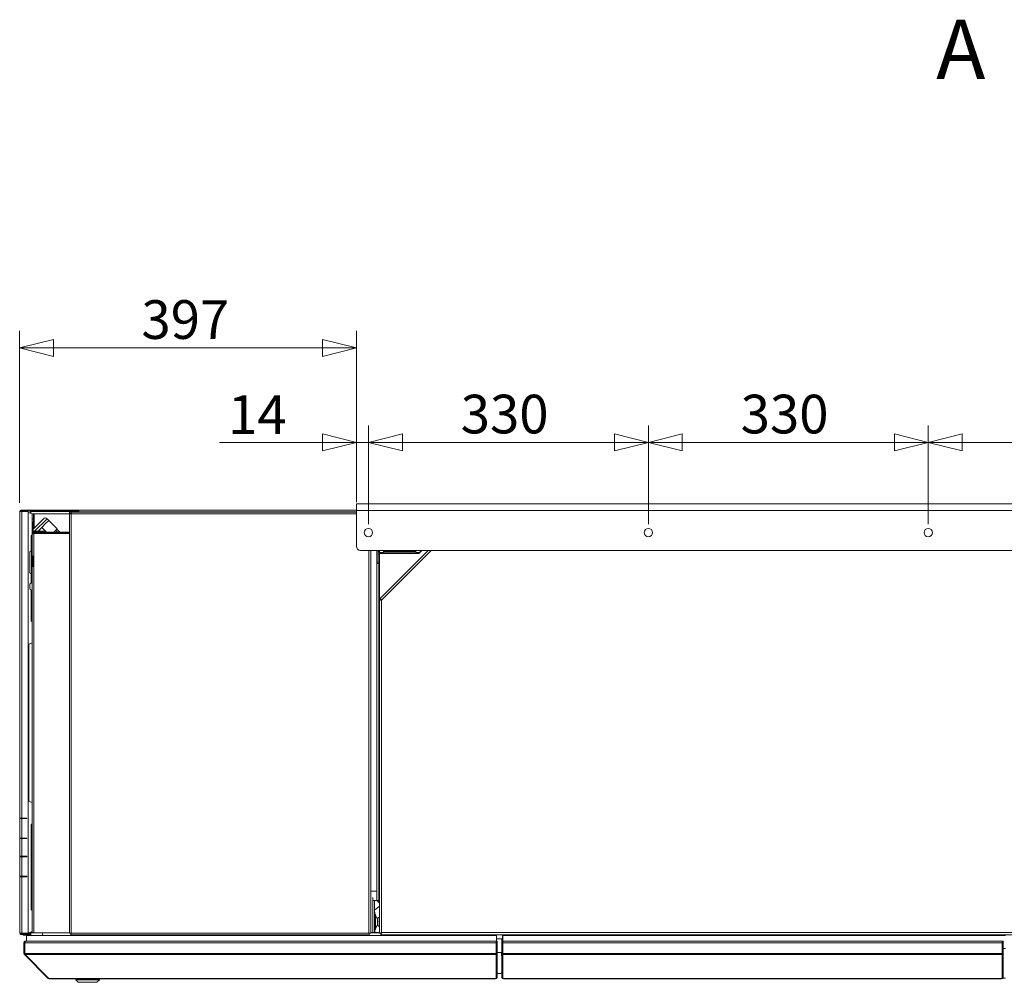
# Model space of a CAD drawing. Units: millimetres. Extents: x 230 to 8053, y 223 to 5805.
# Drawn here: x 2987 to 4148, y 4511 to 5645 of the extents above; entities that cross this region are included whole.
import ezdxf

# ---------------------------------------------------------------- set-up
doc = ezdxf.new("R2010")
doc.units = ezdxf.units.MM
doc.header["$LTSCALE"] = 20
doc.layers.add('AM - Dimension', color=9, linetype='Continuous', lineweight=5, true_color=0x808080)
doc.layers.add('AM - Drawing', color=7, linetype='Continuous', lineweight=5)
doc.layers.add('AM - Tekst', color=7, linetype='Continuous', lineweight=15)
doc.styles.add('Libre Frankling 9pkt', font='LibreFranklin-Regular.ttf')
doc.styles.add('Libre Frankling 9pkt Light', font='LibreFranklin-Light.ttf')
doc.dimstyles.new('AM salgstegninger', dxfattribs={"dimscale": 20, "dimtxt": 2.28, "dimasz": 2, "dimexe": 1, "dimexo": 0.5, "dimgap": 0.5, "dimtad": 1, "dimdec": 0, "dimrnd": 1e-08, "dimtxsty": 'Libre Frankling 9pkt Light', "dimblk": 'Filled-2', "dimcen": 0.09, "dimdle": 6, "dimclrd": 8, "dimclre": 8, "dimclrt": 7, "dimadec": 0, "dimazin": 2, "dimtfac": 1, "dimtdec": 0, "dimtmove": 0, "dimatfit": 3, "dimldrblk": 'Filled-2', "dimfxl": 1, "dimtolj": 1, "dimlwd": 0, "dimlwe": 0, "dimarcsym": 0})

# ---------------------------------------------------------------- blocks, each defined once
blk = doc.blocks.new('Filled-2')
at = {"color": 0}
for p, q in [((0, 0), (-1, 0.25)), ((-1, 0.25), (-1, -0.25)), ((-1, 0), (0, 0)), ((-1, -0.25), (0, 0))]:
    blk.add_line(p, q, dxfattribs=at)
at = {"color": 0, "flags": 128}
blk.add_lwpolyline([(-1, -0.25), (0, 0), (-1, 0.25), (-1, -0.25)], dxfattribs=at)
at = {"color": 0}
blk.add_solid([(-1, -0.25), (0, 0), (-1, 0.25), (-1, -0.25)], dxfattribs=at)
blk = doc.blocks.new('*D13')
at = {"layer": 'AM - Dimension', "color": 8, "lineweight": 0, "transparency": 16777216}
for p, q in [((3384, 5076.8), (3384, 5167.2)), ((3398.2, 5050.8), (3398.2, 5167.2)), ((3344, 5147.2), (3222.8, 5147.2)), ((3398.2, 5147.2), (3384, 5147.2)), ((3438.2, 5147.2), (3478.2, 5147.2))]:
    blk.add_line(p, q, dxfattribs=at)
at = {"layer": 'Defpoints', "color": 0, "transparency": 16777216}
for p in [(3398.2, 5147.2), (3384, 5066.8), (3398.2, 5040.8)]:
    blk.add_point(p, dxfattribs=at)
at = {"layer": 'AM - Dimension', "color": 8, "lineweight": 0, "transparency": 16777216, "xscale": 40, "yscale": 40, "zscale": 40}
blk.add_blockref('Filled-2', (3384, 5147.2), dxfattribs=at)
at = {"layer": 'AM - Dimension', "color": 8, "lineweight": 0, "transparency": 16777216, "xscale": 40, "yscale": 40, "zscale": 40, "rotation": 180}
blk.add_blockref('Filled-2', (3398.2, 5147.2), dxfattribs=at)
at = {"layer": 'AM - Dimension', "color": 7, "lineweight": 5, "transparency": 16777216, "insert": (3232.8, 5180), "char_height": 45.6, "attachment_point": 4, "style": 'Libre Frankling 9pkt Light'}
blk.add_mtext('\\A1;14', dxfattribs=at)
blk = doc.blocks.new('*D14')
at = {"layer": 'AM - Dimension', "color": 8, "lineweight": 0, "transparency": 16777216}
for p, q in [((3398.2, 5050.8), (3398.2, 5167.2)), ((3728.2, 5050.8), (3728.2, 5167.2)), ((3438.2, 5147.2), (3688.2, 5147.2))]:
    blk.add_line(p, q, dxfattribs=at)
at = {"layer": 'Defpoints', "color": 0, "transparency": 16777216}
for p in [(3728.2, 5147.2), (3398.2, 5040.8), (3728.2, 5040.8)]:
    blk.add_point(p, dxfattribs=at)
at = {"layer": 'AM - Dimension', "color": 8, "lineweight": 0, "transparency": 16777216, "xscale": 40, "yscale": 40, "zscale": 40, "rotation": 180}
blk.add_blockref('Filled-2', (3398.2, 5147.2), dxfattribs=at)
at = {"layer": 'AM - Dimension', "color": 8, "lineweight": 0, "transparency": 16777216, "xscale": 40, "yscale": 40, "zscale": 40}
blk.add_blockref('Filled-2', (3728.2, 5147.2), dxfattribs=at)
at = {"layer": 'AM - Dimension', "color": 7, "lineweight": 5, "transparency": 16777216, "insert": (3507, 5180.6), "char_height": 45.6, "attachment_point": 4, "style": 'Libre Frankling 9pkt Light'}
blk.add_mtext('\\A1;330', dxfattribs=at)
blk = doc.blocks.new('*D15')
at = {"layer": 'AM - Dimension', "color": 8, "lineweight": 0, "transparency": 16777216}
for p, q in [((3728.2, 5050.8), (3728.2, 5167.2)), ((4058.2, 5050.8), (4058.2, 5167.2)), ((3768.2, 5147.2), (4018.2, 5147.2))]:
    blk.add_line(p, q, dxfattribs=at)
at = {"layer": 'Defpoints', "color": 0, "transparency": 16777216}
for p in [(4058.2, 5147.2), (3728.2, 5040.8), (4058.2, 5040.8)]:
    blk.add_point(p, dxfattribs=at)
at = {"layer": 'AM - Dimension', "color": 8, "lineweight": 0, "transparency": 16777216, "xscale": 40, "yscale": 40, "zscale": 40, "rotation": 180}
blk.add_blockref('Filled-2', (3728.2, 5147.2), dxfattribs=at)
at = {"layer": 'AM - Dimension', "color": 8, "lineweight": 0, "transparency": 16777216, "xscale": 40, "yscale": 40, "zscale": 40}
blk.add_blockref('Filled-2', (4058.2, 5147.2), dxfattribs=at)
at = {"layer": 'AM - Dimension', "color": 7, "lineweight": 5, "transparency": 16777216, "insert": (3837, 5180.6), "char_height": 45.6, "attachment_point": 4, "style": 'Libre Frankling 9pkt Light'}
blk.add_mtext('\\A1;330', dxfattribs=at)
blk = doc.blocks.new('*D16')
at = {"layer": 'AM - Dimension', "color": 8, "lineweight": 0, "transparency": 16777216}
for p, q in [((4058.2, 5050.8), (4058.2, 5167.2)), ((4388.2, 5050.8), (4388.2, 5167.2)), ((4098.2, 5147.2), (4348.2, 5147.2))]:
    blk.add_line(p, q, dxfattribs=at)
at = {"layer": 'Defpoints', "color": 0, "transparency": 16777216}
for p in [(4388.2, 5147.2), (4058.2, 5040.8), (4388.2, 5040.8)]:
    blk.add_point(p, dxfattribs=at)
at = {"layer": 'AM - Dimension', "color": 8, "lineweight": 0, "transparency": 16777216, "xscale": 40, "yscale": 40, "zscale": 40, "rotation": 180}
blk.add_blockref('Filled-2', (4058.2, 5147.2), dxfattribs=at)
at = {"layer": 'AM - Dimension', "color": 8, "lineweight": 0, "transparency": 16777216, "xscale": 40, "yscale": 40, "zscale": 40}
blk.add_blockref('Filled-2', (4388.2, 5147.2), dxfattribs=at)
at = {"layer": 'AM - Dimension', "color": 7, "lineweight": 5, "transparency": 16777216, "insert": (4167, 5180.6), "char_height": 45.6, "attachment_point": 4, "style": 'Libre Frankling 9pkt Light'}
blk.add_mtext('\\A1;330', dxfattribs=at)
blk = doc.blocks.new('*D63')
at = {"layer": 'AM - Dimension', "color": 8, "lineweight": 0, "transparency": 16777216}
for p, q in [((2987.1, 5075.8), (2987.1, 5278.6)), ((3384, 5076.8), (3384, 5278.6)), ((3344, 5258.6), (3027.1, 5258.6))]:
    blk.add_line(p, q, dxfattribs=at)
at = {"layer": 'Defpoints', "color": 0, "transparency": 16777216}
for p in [(2987.1, 5258.6), (2987.1, 5065.8), (3384, 5066.8)]:
    blk.add_point(p, dxfattribs=at)
at = {"layer": 'AM - Dimension', "color": 8, "lineweight": 0, "transparency": 16777216, "xscale": 40, "yscale": 40, "zscale": 40, "rotation": 180}
blk.add_blockref('Filled-2', (2987.1, 5258.6), dxfattribs=at)
at = {"layer": 'AM - Dimension', "color": 8, "lineweight": 0, "transparency": 16777216, "xscale": 40, "yscale": 40, "zscale": 40}
blk.add_blockref('Filled-2', (3384, 5258.6), dxfattribs=at)
at = {"layer": 'AM - Dimension', "color": 7, "lineweight": 5, "transparency": 16777216, "insert": (3130.6, 5292), "char_height": 45.6, "attachment_point": 4, "style": 'Libre Frankling 9pkt Light'}
blk.add_mtext('\\A1;397', dxfattribs=at)

msp = doc.modelspace()

# ---------------------------------------------------------------- linework, layer by layer
at = {"layer": 'AM - Drawing'}
for p, q in [((3383.98, 5074.81), (4732.38, 5074.81)), ((3383.98, 5074.81), (3383.98, 5066.81)), ((2987.13, 4704.31), (2987.13, 5065.81)), ((2987.88, 5065.81), (2987.13, 5065.81)), ((2989.69, 5065.81), (2987.88, 5065.81)), ((2988.63, 5066.56), (2988.63, 5067.31)), ((2997.13, 5067.31), (2988.63, 5067.31)), ((2988.63, 5066.56), (2997.13, 5066.56)), ((2989.69, 5065.81), (2989.69, 4704.31)), ((2989.69, 5065.81), (2997.13, 5065.81)), ((2990.56, 5065.81), (2991, 5066.56)), ((2994.77, 5066.56), (2995.2, 5065.81)), ((2999.41, 5066.42), (2994.85, 5066.42)), ((2997.13, 5066.56), (2997.13, 5067.31)), ((3000.8, 5067.31), (2997.13, 5067.31)), ((2997.13, 5066.56), (3000.8, 5066.56)), ((2997.13, 5065.81), (2997.13, 5047.31)), ((2997.13, 5064.72), (3001.88, 5062.99)), ((2999.94, 5066.42), (2999.41, 5066.42)), ((2999.62, 5066.12), (3000.15, 5066.12)), ((2999.62, 5063.81), (2999.62, 5066.12)), ((3000.15, 5063.62), (3000.15, 5066.12)), ((3000.15, 5065.81), (3054.38, 5065.81)), ((3000.8, 5067.31), (3001.01, 5067.31)), ((3000.8, 5067.31), (3000.8, 5066.56)), ((3001.01, 5066.56), (3000.8, 5066.56)), ((3001.01, 5066.56), (3001.01, 5067.31)), ((3056.26, 5067.31), (3001.01, 5067.31)), ((3055.25, 5066.56), (3001.01, 5066.56)), ((3001.88, 5062.99), (3001.88, 5053.41)), ((3003.38, 5062.91), (3001.88, 5062.91)), ((3003.38, 5056.91), (3003.38, 5062.91)), ((3003.38, 5062.91), (3004.38, 5062.91)), ((3004.38, 5062.91), (3004.38, 5046.58)), ((3004.38, 5062.91), (3045.88, 5062.91)), ((3045.88, 5065.27), (3045.88, 5065.51)), ((3049.88, 5065.51), (3045.88, 5065.51)), ((3045.88, 5065.27), (3045.88, 5063.2)), ((3049.88, 5065.27), (3045.88, 5065.27)), ((3045.88, 4568.61), (3045.88, 5063.2)), ((3046.88, 5063.2), (3045.88, 5063.2)), ((3383.98, 5064.91), (3047.59, 5064.91)), ((3047.59, 5063.91), (3047.59, 5064.91)), ((3047.59, 5063.91), (3047.73, 5063.91)), ((3047.88, 5062.91), (3383.98, 5062.91)), ((3047.88, 5062.91), (3047.88, 4568.91)), ((3049.88, 5065.51), (3049.88, 5065.27)), ((3049.88, 5064.91), (3049.88, 5065.27)), ((3051.38, 5065.06), (3051.38, 5064.91)), ((3054.38, 5065.06), (3051.38, 5065.06)), ((3054.38, 5066.41), (3054.38, 5066.56)), ((3054.38, 5066.41), (3054.38, 5065.06)), ((3055.15, 5066.41), (3054.38, 5066.41)), ((3055.88, 5065.41), (3054.88, 5065.41)), ((3054.88, 5065.41), (3054.88, 5064.91)), ((3055.88, 5065.41), (3055.88, 5064.91)), ((3383.98, 5065.41), (3056.59, 5065.41)), ((3056.59, 5064.91), (3056.59, 5065.41)), ((3056.88, 5067.41), (3383.98, 5067.41)), ((3383.98, 5024.76), (3383.98, 5066.81)), ((4732.38, 5066.81), (3383.98, 5066.81)), ((3001.88, 5056.91), (3003.38, 5056.91)), ((3001.88, 5053.41), (3001.88, 5043.41)), ((3001.88, 5053.41), (3002.88, 5053.41)), ((3002.88, 5045.08), (3015.1, 5057.3)), ((3002.88, 5043.41), (3002.88, 5053.41)), ((3003.38, 5056.91), (3003.38, 5045.58)), ((3019.34, 5057.3), (3004.45, 5042.41)), ((3017.35, 5051.06), (3013.23, 5046.94)), ((3021.46, 5055.18), (3017.35, 5051.06)), ((3019.34, 5057.3), (3021.46, 5055.18)), ((3031.36, 5045.28), (3021.46, 5055.18)), ((2997.13, 5047.31), (2997.13, 5017.31)), ((3001.88, 5038.11), (3000.68, 5036.91)), ((3001.88, 5043.41), (3002.88, 5043.41)), ((3001.88, 5043.41), (3001.88, 5039.41)), ((3001.88, 5012.91), (3001.88, 5039.41)), ((3003.38, 5040.27), (3003.38, 5039.65)), ((3003.49, 5041.45), (3003.39, 5041.35)), ((3003.4, 5040.29), (3003.88, 5039.81)), ((3003.88, 5042.41), (3003.88, 5041.41)), ((3015.88, 5042.41), (3003.88, 5042.41)), ((3045.88, 5041.41), (3003.88, 5041.41)), ((3003.88, 5040.41), (3003.88, 5041.41)), ((3003.88, 5040.41), (3003.88, 5039.7)), ((3003.88, 5040.41), (3045.88, 5040.41)), ((3003.88, 5039.7), (3003.88, 5012.91)), ((3003.88, 5039.7), (3045.88, 5039.7)), ((3009.11, 5042.82), (3008.7, 5042.41)), ((3013.23, 5046.94), (3009.11, 5042.82)), ((3018.76, 5041.41), (3013.23, 5046.94)), ((3015.88, 5042.41), (3015.88, 5041.41)), ((3027.5, 5041.41), (3031.36, 5045.28)), ((3031.76, 5041.41), (3029.63, 5043.54)), ((3034.31, 5041.41), (3030.9, 5044.82)), ((3036.88, 5040.31), (3045.88, 5040.31)), ((3036.88, 5040.31), (3036.88, 5039.7)), ((3000.68, 5019.65), (3000.68, 5036.91)), ((2997.13, 5017.31), (2997.13, 4987.31)), ((2999.18, 4993.86), (2999.18, 5017.96)), ((3000.88, 4992.16), (3000.88, 5019.66)), ((3000.88, 5019.66), (3001.88, 5019.66)), ((3388.98, 5019.76), (4727.38, 5019.76)), ((3398.88, 4568.91), (3398.88, 5019.76)), ((3400.88, 5019.76), (3400.88, 4568.61)), ((3408.13, 5019.76), (3408.13, 5005.9)), ((3409.63, 5019.76), (3409.63, 5005.9)), ((3409.63, 5018.91), (3411.13, 5018.91)), ((3409.63, 5017.91), (3411.13, 5017.91)), ((3411.13, 5015.41), (3409.63, 5015.41)), ((3409.63, 5004.91), (3409.63, 5015.41)), ((3410.63, 5017.91), (3410.63, 5018.91)), ((3410.63, 5018.91), (3410.63, 5017.91)), ((3411.13, 5019.76), (3411.13, 5017.41)), ((3411.13, 5017.41), (3416.13, 5017.41)), ((3457.63, 5016.41), (3411.13, 5016.41)), ((3411.13, 4961.68), (3411.13, 5016.41)), ((3411.65, 4962.92), (3468.48, 5019.76)), ((3472.02, 5019.76), (3413.63, 4961.37)), ((3416.13, 5017.41), (3416.13, 5019.76)), ((3416.13, 5018.91), (3454.13, 5018.91)), ((3416.13, 5017.91), (3454.13, 5017.91)), ((3454.13, 5019.76), (3454.13, 5017.41)), ((3454.13, 5017.41), (3458.63, 5017.41)), ((3457.63, 5016.41), (3460.98, 5019.76)), ((3459.13, 5017.91), (3459.13, 5019.76)), ((3460.13, 5018.91), (3460.13, 5019.76)), ((3003.88, 5012.91), (3001.88, 5012.91)), ((3001.88, 5000.91), (3001.88, 5012.91)), ((3002.88, 5012.91), (3002.88, 5000.91)), ((3003.88, 5012.91), (3003.88, 5000.91)), ((3408.13, 5005.9), (3409.63, 5005.9)), ((3408.13, 5004.4), (3408.13, 5005.9)), ((3410.63, 5004.4), (3408.13, 5004.4)), ((3408.13, 4607.41), (3408.13, 5004.4)), ((3411.13, 5004.91), (3409.63, 5004.91)), ((3409.63, 5004.91), (3409.63, 5004.4)), ((3410.63, 5004.4), (3410.63, 4607.41)), ((3410.63, 5004.4), (3411.13, 5004.4)), ((3000.68, 4981.57), (3000.68, 4992.17)), ((3000.88, 4992.16), (3001.88, 4992.16)), ((3001.88, 5000.91), (3003.88, 5000.91)), ((3001.88, 4569.31), (3001.88, 5000.91)), ((3003.88, 5000.91), (3003.88, 4569.31)), ((2997.13, 4987.31), (2997.13, 4957.31)), ((2999.13, 4979.91), (2999.13, 4974.91)), ((3000.68, 4936.91), (3000.68, 4973.25)), ((3000.68, 4971.35), (3001.88, 4971.35)), ((2997.13, 4957.31), (2997.13, 4927.31)), ((3411.13, 4568.55), (3411.13, 4961.68)), ((3412.63, 4961.68), (3411.13, 4961.68)), ((3412.71, 4961.86), (3411.65, 4962.92)), ((3413.63, 4961.37), (3413.63, 4569.41)), ((3001.88, 4935.71), (3000.68, 4936.91)), ((2997.13, 4927.31), (2997.13, 4568.81)), ((2997.13, 4909.1), (3001.88, 4910.83)), ((2997.88, 4724.14), (2997.88, 4909.37)), ((2997.13, 4724.42), (3001.88, 4722.69)), ((2989.69, 4704.31), (2987.13, 4704.31)), ((2987.13, 4703.81), (2987.13, 4704.31)), ((2987.13, 4703.81), (2989.69, 4703.81)), ((2987.13, 4680.81), (2987.13, 4703.81)), ((2987.88, 4704.31), (2987.88, 4703.81)), ((2989.16, 4704.31), (2989.16, 4703.81)), ((2989.69, 4704.31), (2995.36, 4704.31)), ((2995.36, 4703.81), (2989.69, 4703.81)), ((2989.69, 4703.81), (2989.69, 4680.81)), ((2991.88, 4703.81), (2991.88, 4704.31)), ((2992.68, 4703.81), (2992.68, 4704.31)), ((2994.83, 4703.81), (2994.83, 4704.31)), ((2995.36, 4704.31), (2995.36, 4703.81)), ((3001.88, 4697.81), (3000.68, 4696.61)), ((3000.68, 4596.61), (3000.68, 4696.61)), ((2989.69, 4680.81), (2987.13, 4680.81)), ((2987.13, 4680.31), (2987.13, 4680.81)), ((2987.13, 4680.31), (2989.69, 4680.31)), ((2987.13, 4659.31), (2987.13, 4680.31)), ((2987.88, 4680.81), (2987.88, 4680.31)), ((2989.16, 4680.81), (2989.16, 4680.31)), ((2989.69, 4680.81), (2995.36, 4680.81)), ((2995.36, 4680.31), (2989.69, 4680.31)), ((2989.69, 4680.31), (2989.69, 4659.31)), ((2991.88, 4680.31), (2991.88, 4680.81)), ((2992.68, 4680.31), (2992.68, 4680.81)), ((2994.83, 4680.31), (2994.83, 4680.81)), ((2995.36, 4680.81), (2995.36, 4680.31)), ((2989.69, 4659.31), (2987.13, 4659.31)), ((2987.13, 4658.81), (2987.13, 4659.31)), ((2987.13, 4658.81), (2989.69, 4658.81)), ((2987.13, 4635.81), (2987.13, 4658.81)), ((2987.88, 4659.31), (2987.88, 4658.81)), ((2989.16, 4659.31), (2989.16, 4658.81)), ((2989.69, 4659.31), (2995.36, 4659.31)), ((2995.36, 4658.81), (2989.69, 4658.81)), ((2989.69, 4658.81), (2989.69, 4635.81)), ((2991.88, 4658.91), (2991.88, 4659.31)), ((2991.88, 4658.91), (2992.68, 4658.91)), ((2992.68, 4658.81), (2992.68, 4659.31)), ((2994.83, 4658.81), (2994.83, 4659.31)), ((2995.36, 4659.31), (2995.36, 4658.81)), ((3000.68, 4661.46), (3001.88, 4661.46)), ((2989.69, 4635.81), (2987.13, 4635.81)), ((2987.13, 4635.31), (2987.13, 4635.81)), ((2987.13, 4635.31), (2989.69, 4635.31)), ((2987.13, 4568.81), (2987.13, 4635.31)), ((2987.88, 4635.81), (2987.88, 4635.31)), ((2989.16, 4635.81), (2989.16, 4635.31)), ((2989.69, 4635.81), (2995.36, 4635.81)), ((2995.36, 4635.31), (2989.69, 4635.31)), ((2989.69, 4635.31), (2989.69, 4568.81)), ((2992.68, 4635.31), (2992.68, 4635.81)), ((2994.83, 4635.31), (2994.83, 4635.81)), ((2995.36, 4635.81), (2995.36, 4635.31)), ((3400.88, 4618.41), (3408.13, 4618.41)), ((3403.38, 4569.41), (3403.38, 4610.86)), ((3001.88, 4595.41), (3000.68, 4596.61)), ((3403.38, 4607.41), (3405.37, 4607.41)), ((3405.37, 4607.41), (3408.13, 4607.41)), ((3405.37, 4569.41), (3405.37, 4607.41)), ((3411.13, 4600.74), (3405.37, 4595.91)), ((3408.13, 4607.41), (3410.63, 4607.41)), ((3411.13, 4607.41), (3410.63, 4607.41)), ((3410.63, 4606.41), (3410.63, 4604.91)), ((3411.13, 4606.41), (3410.63, 4606.41)), ((3410.63, 4604.91), (3411.13, 4604.91)), ((3405.88, 4571.41), (3405.88, 4592.41)), ((3406.38, 4590.91), (3405.88, 4590.91)), ((3406.38, 4590.91), (3406.38, 4572.91)), ((3406.38, 4589.91), (3406.67, 4589.91)), ((3406.67, 4573.91), (3406.67, 4589.91)), ((3409.09, 4584.81), (3406.67, 4589.91)), ((3409.09, 4579.01), (3409.09, 4584.81)), ((3409.09, 4584.81), (3409.42, 4584.81)), ((3409.65, 4586.77), (3409.42, 4585.51)), ((3409.42, 4582.48), (3409.42, 4585.51)), ((3411.13, 4587.17), (3410.13, 4587.17)), ((3406.38, 4573.91), (3406.67, 4573.91)), ((3409.09, 4579.01), (3406.67, 4573.91)), ((3409.09, 4579.01), (3409.42, 4579.01)), ((3409.42, 4578.84), (3409.42, 4581.33)), ((3409.42, 4578.84), (3409.65, 4577.58)), ((3411.13, 4577.17), (3410.13, 4577.17)), ((2987.13, 4568.81), (2987.88, 4568.81)), ((2987.88, 4568.81), (2989.69, 4568.81)), ((2988.63, 4568.06), (2988.63, 4567.31)), ((2997.13, 4568.06), (2988.63, 4568.06)), ((2988.63, 4567.31), (2997.13, 4567.31)), ((2997.13, 4568.81), (2989.69, 4568.81)), ((2990.08, 4568.54), (2990.36, 4568.06)), ((2990.79, 4567.31), (2991.2, 4566.61)), ((2991.63, 4566.36), (2994.13, 4566.36)), ((2994.56, 4566.61), (2994.97, 4567.31)), ((2995.1, 4568.06), (3001.88, 4570.53)), ((3549.13, 4565.81), (2995.13, 4565.81)), ((2995.13, 4565.81), (2995.13, 4559.31)), ((2995.4, 4568.06), (2995.48, 4568.2)), ((2995.49, 4568.2), (2999.41, 4568.2)), ((2997.13, 4567.31), (2997.13, 4568.06)), ((3000.13, 4568.06), (2997.13, 4568.06)), ((2997.13, 4567.31), (3000.13, 4567.31)), ((2999.41, 4568.2), (2999.94, 4568.2)), ((2999.62, 4568.5), (2999.62, 4569.71)), ((3000.13, 4568.5), (2999.62, 4568.5)), ((3000.13, 4565.81), (3000.13, 4569.31)), ((3000.13, 4569.31), (3014.13, 4569.31)), ((3000.15, 4569.31), (3000.15, 4569.9)), ((3000.38, 4569.98), (3000.38, 4569.41)), ((3000.38, 4569.41), (3001.88, 4569.41)), ((3014.13, 4565.81), (3014.13, 4569.31)), ((3045.88, 4569.31), (3014.13, 4569.31)), ((3046.88, 4568.61), (3045.88, 4568.61)), ((3047.59, 4567.91), (3047.59, 4566.91)), ((3399.17, 4566.91), (3047.59, 4566.91)), ((3047.88, 4568.91), (3398.88, 4568.91)), ((3399.17, 4567.91), (3399.17, 4566.91)), ((3399.88, 4568.61), (3400.88, 4568.61)), ((3403.38, 4569.41), (3400.88, 4569.41)), ((3411.13, 4569.31), (3400.88, 4569.31)), ((3403.38, 4569.41), (3405.37, 4569.41)), ((3405.37, 4569.41), (3411.13, 4569.41)), ((3406.38, 4572.91), (3405.88, 4572.91)), ((3412.63, 4568.55), (3411.13, 4568.55)), ((3412.77, 4568.41), (3412.77, 4566.91)), ((4703.49, 4566.91), (3412.77, 4566.91)), ((3413.58, 4569.31), (3413.45, 4569.31)), ((3413.63, 4569.41), (4702.63, 4569.41)), ((3549.13, 4566.91), (3549.13, 4565.81)), ((3549.13, 4565.81), (3549.13, 4559.31)), ((3549.13, 4561.91), (3556.33, 4561.91)), ((3555.33, 4559.31), (3555.33, 4561.91)), ((3556.33, 4559.31), (3556.33, 4566.91)), ((3556.73, 4565.81), (3556.73, 4559.31)), ((4149.23, 4565.81), (3556.73, 4565.81)), ((4146.33, 4566.91), (4146.33, 4565.81)), ((2992.13, 4544.81), (2992.13, 4557.31)), ((2992.13, 4557.31), (2993.13, 4557.31)), ((2993.13, 4544.81), (2993.13, 4557.31)), ((2993.27, 4557.31), (3548.93, 4557.31)), ((2993.27, 4544.81), (2993.27, 4557.31)), ((2994.13, 4559.31), (2994.27, 4559.31)), ((2994.13, 4559.31), (2994.13, 4559.29)), ((2994.27, 4559.31), (3548.93, 4559.31)), ((3548.93, 4557.31), (3548.93, 4559.31)), ((3548.93, 4557.31), (3548.93, 4544.81)), ((3549.13, 4550.81), (3548.93, 4550.81)), ((3549.13, 4558.31), (3549.13, 4559.31)), ((3550.13, 4559.31), (3549.13, 4559.31)), ((3549.13, 4558.31), (3549.13, 4544.89)), ((3550.13, 4558.31), (3549.13, 4558.31)), ((3550.13, 4558.31), (3550.13, 4559.31)), ((3550.13, 4558.31), (3550.13, 4544.89)), ((3555.33, 4559.31), (3555.33, 4558.31)), ((3555.33, 4559.31), (3556.33, 4559.31)), ((3555.33, 4544.89), (3555.33, 4558.31)), ((3555.33, 4558.31), (3556.33, 4558.31)), ((3556.33, 4559.31), (3556.33, 4558.31)), ((3556.33, 4559.31), (3556.53, 4559.31)), ((3556.33, 4544.89), (3556.33, 4558.31)), ((3556.53, 4559.31), (3556.53, 4557.31)), ((3556.53, 4559.31), (4145.13, 4559.31)), ((3556.53, 4544.81), (3556.53, 4557.31)), ((3556.53, 4557.31), (4145.13, 4557.31)), ((4145.13, 4557.31), (4145.13, 4559.31)), ((4145.13, 4557.31), (4145.13, 4544.81)), ((4145.33, 4550.81), (4145.13, 4550.81)), ((4145.33, 4558.31), (4145.33, 4559.31)), ((4146.33, 4559.31), (4145.33, 4559.31)), ((4145.33, 4558.31), (4145.33, 4544.89)), ((4146.33, 4558.31), (4145.33, 4558.31)), ((4146.33, 4558.31), (4146.33, 4559.31)), ((4146.33, 4558.31), (4146.33, 4544.89)), ((4149.23, 4550.81), (4146.33, 4550.81)), ((2992.13, 4544.81), (2993.13, 4544.81)), ((2992.72, 4543.39), (2993.35, 4544.03)), ((3020.72, 4515.39), (2992.72, 4543.39)), ((2993.27, 4544.81), (3548.93, 4544.81)), ((2993.57, 4543.39), (3548.93, 4543.39)), ((3021.57, 4515.39), (2993.57, 4543.39)), ((3548.93, 4543.39), (3548.93, 4544.81)), ((3548.93, 4543.39), (3548.93, 4515.61)), ((3549.13, 4544.18), (3549.13, 4544.89)), ((3550.13, 4544.89), (3549.13, 4544.89)), ((3549.13, 4544.18), (3549.13, 4516.45)), ((3550.13, 4544.18), (3549.13, 4544.18)), ((3550.13, 4546.01), (3555.03, 4546.01)), ((3550.13, 4544.18), (3550.13, 4544.89)), ((3550.13, 4544.18), (3550.13, 4516.45)), ((3555.03, 4546.01), (3555.03, 4542.01)), ((3555.03, 4542.01), (3555.33, 4542.01)), ((3555.33, 4544.89), (3555.33, 4544.18)), ((3555.33, 4544.89), (3556.33, 4544.89)), ((3555.33, 4516.45), (3555.33, 4544.18)), ((3555.33, 4544.18), (3556.33, 4544.18)), ((3556.33, 4544.89), (3556.33, 4544.18)), ((3556.33, 4516.45), (3556.33, 4544.18)), ((3556.33, 4542.01), (3556.53, 4542.01)), ((3556.53, 4544.81), (3556.53, 4543.39)), ((3556.53, 4544.81), (4145.13, 4544.81)), ((3556.53, 4515.61), (3556.53, 4543.39)), ((3556.53, 4543.39), (4145.13, 4543.39)), ((4145.13, 4543.39), (4145.13, 4544.81)), ((4145.13, 4543.39), (4145.13, 4515.61)), ((4145.33, 4544.18), (4145.33, 4544.89)), ((4146.33, 4544.89), (4145.33, 4544.89)), ((4145.33, 4544.18), (4145.33, 4516.45)), ((4146.33, 4544.18), (4145.33, 4544.18)), ((4146.33, 4544.18), (4146.33, 4544.89)), ((4146.33, 4544.18), (4146.33, 4516.45)), ((3020.72, 4515.39), (3021.14, 4515.82)), ((3022.13, 4515.39), (3021.57, 4515.39)), ((3022.13, 4515.39), (3548.13, 4515.39)), ((3022.13, 4515.39), (3022.13, 4514.81)), ((3548.13, 4515.39), (3548.63, 4515.39)), ((3548.13, 4515.39), (3548.13, 4514.81)), ((3549.13, 4516.37), (3549.13, 4516.45)), ((3550.13, 4516.45), (3549.13, 4516.45)), ((3550.13, 4516.37), (3549.13, 4516.37)), ((3553.99, 4521.01), (3550.13, 4521.01)), ((3550.13, 4516.37), (3550.13, 4516.45)), ((3555.03, 4522.01), (3553.99, 4521.01)), ((3555.33, 4522.01), (3555.03, 4522.01)), ((3555.33, 4516.45), (3555.33, 4516.37)), ((3555.33, 4516.45), (3556.33, 4516.45)), ((3555.33, 4516.37), (3556.33, 4516.37)), ((3556.53, 4522.01), (3556.33, 4522.01)), ((3556.33, 4519.51), (3556.53, 4519.51)), ((3556.53, 4516.81), (3556.33, 4516.81)), ((3556.33, 4516.45), (3556.33, 4516.37)), ((3557.33, 4515.39), (3556.83, 4515.39)), ((3557.33, 4515.39), (4144.33, 4515.39)), ((3557.33, 4515.39), (3557.33, 4514.81)), ((4144.33, 4515.39), (4144.33, 4514.81)), ((4144.33, 4515.39), (4144.83, 4515.39)), ((4145.33, 4516.37), (4145.33, 4516.45)), ((4146.33, 4516.45), (4145.33, 4516.45)), ((4146.33, 4516.37), (4145.33, 4516.37)), ((4146.06, 4515.81), (4149.23, 4515.81)), ((4146.33, 4516.37), (4146.33, 4516.45)), ((3022.13, 4514.81), (3548.13, 4514.81)), ((3053.13, 4513.81), (3053.13, 4514.81)), ((3081.13, 4513.81), (3053.13, 4513.81)), ((3056.13, 4510.81), (3053.13, 4513.81)), ((3078.13, 4510.81), (3056.13, 4510.81)), ((3078.13, 4510.81), (3081.13, 4513.81)), ((3081.13, 4513.81), (3081.13, 4514.81)), ((3557.33, 4514.81), (4144.33, 4514.81))]:
    msp.add_line(p, q, dxfattribs=at)
for centre in [(3398.18, 5040.81), (3728.18, 5040.81), (4058.18, 5040.81)]:
    msp.add_circle(centre, 5, dxfattribs=at)
for centre, radius, start, end in [((2988.63, 5065.81), 1.5, 90, 180), ((2988.63, 5065.81), 0.75, 90, 180), ((2992.88, 5062.01), 4, 71.80513, 108.19487), ((3057.88, 5063.41), 2, 130.27422, 131.40962), ((3017.22, 5055.18), 3, 45, 135), ((3003.88, 5043.41), 2, 180, 270), ((3004.99, 5042.94), 3, 183.85631, 219.97939), ((3003.88, 5043.41), 1, 180, 270), ((3003.47, 5023.41), 5.01, 108.51715, 123.85831), ((3000.88, 5017.96), 1.7, 90, 180), ((3388.98, 5024.76), 5, 180, 270), ((3000.88, 4993.86), 1.7, 180, 270), ((3003.47, 4977.41), 5.01, 108.51715, 150.06166), ((3003.47, 4977.41), 5.01, 209.93834, 251.48285), ((3003.47, 4596.91), 5.01, 108.51715, 123.85831), ((3410.63, 4607.41), 2.5, 180, 270), ((3410.63, 4607.41), 1, 180, 270), ((3404.38, 4592.41), 1.5, 0, 48.68319), ((3410.13, 4586.68), 0.49, 90, 170), ((3410.13, 4577.66), 0.49, 190, 270), ((2988.63, 4568.81), 1.5, 180, 270), ((2988.63, 4568.81), 0.75, 180, 270), ((2992.88, 4571.51), 4, 222.45415, 239.59845), ((2991.38, 4569.29), 1.5, 201.00454, 210), ((2991.63, 4566.86), 0.5, 210, 270), ((2994.13, 4566.86), 0.5, 270, 330), ((3400.74, 4569.41), 1, 354.26083, 0), ((3400.88, 4569.41), 1, 354.26083, 0), ((3400.88, 4569.41), 2.5, 357.70756, 0), ((3404.38, 4571.41), 1.5, 311.31681, 0), ((2994.13, 4557.31), 1, 144.67375, 180), ((2994.13, 4544.81), 1, 180, 215.32625), ((3022.13, 4516.81), 2, 225, 270), ((3548.13, 4516.81), 2, 270, 347.24922), ((3548.13, 4516.81), 1, 323.1301, 0), ((3557.33, 4516.81), 2, 192.75078, 270), ((3557.33, 4516.81), 1, 180, 216.8699), ((4144.33, 4516.81), 2, 270, 347.24922), ((4144.33, 4516.81), 1, 323.1301, 0)]:
    msp.add_arc(centre, radius, start, end, dxfattribs=at)
for centre, major_axis, ratio, start_param, end_param in [((2999.41, 5066.12), (0, 0.3), 0.7071068, 4.712389, 6.2831853), ((2999.94, 5066.12), (0, 0.3), 0.7071068, 4.712389, 6.2831853), ((3404.5, 4581.91), (-5.02, 0), 0.5773503, 2.941632, 3.3415533), ((2999.41, 4568.5), (0, -0.3), 0.7071068, 0, 1.5707963), ((2999.94, 4568.5), (0, -0.3), 0.7071068, 0, 1.1025862), ((3548.63, 4515.61), (0.3, 0), 0.7071068, 4.712389, 6.2831853), ((3556.83, 4515.61), (-0.3, 0), 0.7071068, 0, 1.5707963), ((4144.83, 4515.61), (0.3, 0), 0.7071068, 4.712389, 6.2831853)]:
    msp.add_ellipse(centre, major_axis=major_axis, ratio=ratio, start_param=start_param, end_param=end_param, dxfattribs=at)
for points, knots in [([(3045.88, 5063.2), (3045.88, 5063.13), (3046.35, 5063.06), (3047.04, 5062.99), (3047.3, 5062.96), (3047.59, 5062.93), (3047.88, 5062.91)], [0, 0, 0, 0, 1.1358119, 1.1358119, 1.1358119, 1.5707963, 1.5707963, 1.5707963, 1.5707963]), ([(3047.88, 5062.91), (3047.43, 5062.99), (3047, 5063.08), (3046.91, 5063.16), (3046.89, 5063.17), (3046.88, 5063.19), (3046.88, 5063.2)], [0, 0, 0, 0, 1.3507155, 1.3507155, 1.3507155, 1.5707963, 1.5707963, 1.5707963, 1.5707963]), ([(3047.59, 5064.91), (3047.61, 5064.91), (3047.64, 5064.85), (3047.69, 5064.65), (3047.71, 5064.5), (3047.76, 5064.13), (3047.78, 5063.91), (3047.83, 5063.43), (3047.86, 5063.17), (3047.88, 5062.91)], [-0.316532, -0.316532, -0.316532, -0.316532, -0.2364304, -0.2364304, -0.15762026, -0.15762026, -0.07881013, -0.07881013, 0, 0, 0, 0]), ([(3047.88, 5062.91), (3047.86, 5063.04), (3047.83, 5063.16), (3047.79, 5063.4), (3047.76, 5063.52), (3047.71, 5063.7), (3047.69, 5063.78), (3047.64, 5063.88), (3047.61, 5063.91), (3047.59, 5063.91)], [-0.16029891, -0.16029891, -0.16029891, -0.16029891, -0.1212811, -0.1212811, -0.08085407, -0.08085407, -0.04042703, -0.04042703, 0, 0, 0, 0]), ([(3047.73, 5063.91), (3047.75, 5063.73), (3047.77, 5063.56), (3047.82, 5063.22), (3047.85, 5063.06), (3047.88, 5062.91)], [0.225918053, 0.225918053, 0.225918053, 0.225918053, 0.239764374, 0.239764374, 0.254557867, 0.254557867, 0.254557867, 0.254557867]), ([(3056.88, 5067.41), (3056.12, 5067.41), (3055.39, 5066.94), (3055.07, 5066.25), (3054.95, 5065.99), (3054.88, 5065.7), (3054.88, 5065.41)], [0, 0, 0, 0, 1.1358119, 1.1358119, 1.1358119, 1.5707963, 1.5707963, 1.5707963, 1.5707963]), ([(3056.69, 5066.39), (3056.31, 5066.3), (3055.99, 5066), (3055.91, 5065.63), (3055.89, 5065.55), (3055.88, 5065.48), (3055.88, 5065.41)], [0.1986775, 0.1986775, 0.1986775, 0.1986775, 1.3507155, 1.3507155, 1.3507155, 1.5707963, 1.5707963, 1.5707963, 1.5707963]), ([(3056.59, 5065.41), (3056.66, 5066.17), (3056.73, 5066.9), (3056.8, 5067.22), (3056.83, 5067.34), (3056.85, 5067.41), (3056.88, 5067.41)], [0, 0, 0, 0, 1.1358119, 1.1358119, 1.1358119, 1.5707963, 1.5707963, 1.5707963, 1.5707963]), ([(3003.88, 5041.41), (3003.12, 5041.41), (3002.39, 5040.94), (3002.07, 5040.25), (3001.95, 5039.99), (3001.88, 5039.7), (3001.88, 5039.41)], [0, 0, 0, 0, 1.1358119, 1.1358119, 1.1358119, 1.5707963, 1.5707963, 1.5707963, 1.5707963]), ([(3001.88, 5039.41), (3001.88, 5039.48), (3002.35, 5039.55), (3003.04, 5039.62), (3003.3, 5039.65), (3003.59, 5039.67), (3003.88, 5039.7)], [0, 0, 0, 0, 1.1358119, 1.1358119, 1.1358119, 1.5707963, 1.5707963, 1.5707963, 1.5707963]), ([(3002.9, 5039.6), (3002.98, 5039.98), (3003.29, 5040.3), (3003.66, 5040.38), (3003.73, 5040.4), (3003.81, 5040.41), (3003.88, 5040.41)], [0.1986775, 0.1986775, 0.1986775, 0.1986775, 1.3507155, 1.3507155, 1.3507155, 1.5707963, 1.5707963, 1.5707963, 1.5707963]), ([(3411.13, 4961.68), (3411.13, 4961.61), (3411.65, 4961.54), (3412.44, 4961.47), (3412.8, 4961.44), (3413.22, 4961.4), (3413.63, 4961.37)], [0, 0, 0, 0, 1.0741845, 1.0741845, 1.0741845, 1.5707963, 1.5707963, 1.5707963, 1.5707963]), ([(3413.63, 4961.37), (3412.95, 4961.96), (3412.28, 4962.53), (3411.93, 4962.78), (3411.77, 4962.9), (3411.67, 4962.95), (3411.65, 4962.92)], [0, 0, 0, 0, 1.0741845, 1.0741845, 1.0741845, 1.5707963, 1.5707963, 1.5707963, 1.5707963]), ([(3413.63, 4961.37), (3413.18, 4961.46), (3412.75, 4961.55), (3412.66, 4961.64), (3412.64, 4961.65), (3412.63, 4961.66), (3412.63, 4961.68)], [0, 0, 0, 0, 1.3507155, 1.3507155, 1.3507155, 1.5707963, 1.5707963, 1.5707963, 1.5707963]), ([(3413.63, 4961.37), (3413.25, 4961.63), (3412.89, 4961.87), (3412.76, 4961.88), (3412.73, 4961.88), (3412.72, 4961.87), (3412.71, 4961.86)], [0, 0, 0, 0, 1.3507155, 1.3507155, 1.3507155, 1.5707963, 1.5707963, 1.5707963, 1.5707963]), ([(3047.88, 4568.91), (3047.12, 4568.84), (3046.39, 4568.77), (3046.07, 4568.7), (3045.95, 4568.67), (3045.88, 4568.64), (3045.88, 4568.61)], [0, 0, 0, 0, 1.1358119, 1.1358119, 1.1358119, 1.5707963, 1.5707963, 1.5707963, 1.5707963]), ([(3047.88, 4568.91), (3047.43, 4568.82), (3047, 4568.74), (3046.91, 4568.66), (3046.89, 4568.64), (3046.88, 4568.63), (3046.88, 4568.61)], [0, 0, 0, 0, 1.3507155, 1.3507155, 1.3507155, 1.5707963, 1.5707963, 1.5707963, 1.5707963]), ([(3047.59, 4566.91), (3047.66, 4566.91), (3047.73, 4567.38), (3047.8, 4568.07), (3047.83, 4568.33), (3047.85, 4568.62), (3047.88, 4568.91)], [0, 0, 0, 0, 1.1358119, 1.1358119, 1.1358119, 1.5707963, 1.5707963, 1.5707963, 1.5707963]), ([(3047.88, 4568.91), (3047.8, 4568.46), (3047.71, 4568.03), (3047.63, 4567.93), (3047.62, 4567.92), (3047.6, 4567.91), (3047.59, 4567.91)], [0, 0, 0, 0, 1.3507155, 1.3507155, 1.3507155, 1.5707963, 1.5707963, 1.5707963, 1.5707963]), ([(3398.88, 4568.91), (3399.33, 4568.82), (3399.76, 4568.74), (3399.86, 4568.66), (3399.87, 4568.64), (3399.88, 4568.63), (3399.88, 4568.61)], [0, 0, 0, 0, 1.3507155, 1.3507155, 1.3507155, 1.5707963, 1.5707963, 1.5707963, 1.5707963]), ([(3400.88, 4568.61), (3400.88, 4568.69), (3400.41, 4568.76), (3399.72, 4568.83), (3399.46, 4568.85), (3399.17, 4568.88), (3398.88, 4568.91)], [0, 0, 0, 0, 1.1358119, 1.1358119, 1.1358119, 1.5707963, 1.5707963, 1.5707963, 1.5707963]), ([(3398.88, 4568.91), (3398.95, 4568.15), (3399.02, 4567.41), (3399.09, 4567.09), (3399.12, 4566.97), (3399.15, 4566.91), (3399.17, 4566.91)], [0, 0, 0, 0, 1.1358119, 1.1358119, 1.1358119, 1.5707963, 1.5707963, 1.5707963, 1.5707963]), ([(3398.88, 4568.91), (3398.97, 4568.46), (3399.05, 4568.03), (3399.13, 4567.93), (3399.15, 4567.92), (3399.16, 4567.91), (3399.17, 4567.91)], [0, 0, 0, 0, 1.3507155, 1.3507155, 1.3507155, 1.5707963, 1.5707963, 1.5707963, 1.5707963]), ([(3413.63, 4569.41), (3412.74, 4569.21), (3411.86, 4569.02), (3411.43, 4568.82), (3411.24, 4568.73), (3411.13, 4568.64), (3411.13, 4568.55)], [0, 0, 0, 0, 1.0741845, 1.0741845, 1.0741845, 1.5707963, 1.5707963, 1.5707963, 1.5707963]), ([(3413.63, 4569.41), (3413.18, 4569.16), (3412.75, 4568.92), (3412.66, 4568.67), (3412.64, 4568.63), (3412.63, 4568.59), (3412.63, 4568.55)], [0, 0, 0, 0, 1.3507155, 1.3507155, 1.3507155, 1.5707963, 1.5707963, 1.5707963, 1.5707963]), ([(3412.77, 4566.91), (3412.97, 4566.91), (3413.16, 4567.43), (3413.36, 4568.22), (3413.45, 4568.58), (3413.54, 4568.99), (3413.63, 4569.41)], [0, 0, 0, 0, 1.0741845, 1.0741845, 1.0741845, 1.5707963, 1.5707963, 1.5707963, 1.5707963]), ([(3413.63, 4569.41), (3413.39, 4568.96), (3413.14, 4568.53), (3412.89, 4568.43), (3412.85, 4568.42), (3412.81, 4568.41), (3412.77, 4568.41)], [0, 0, 0, 0, 1.3507155, 1.3507155, 1.3507155, 1.5707963, 1.5707963, 1.5707963, 1.5707963]), ([(2992.13, 4557.31), (2992.13, 4558.05), (2992.59, 4558.78), (2993.26, 4559.11), (2993.53, 4559.24), (2993.83, 4559.31), (2994.13, 4559.31)], [-3.1415927, -3.1415927, -3.1415927, -3.1415927, -2.0223807, -2.0223807, -2.0223807, -1.5707963, -1.5707963, -1.5707963, -1.5707963]), ([(2993.27, 4557.31), (2993.27, 4558.05), (2993.5, 4558.78), (2993.84, 4559.11), (2993.97, 4559.24), (2994.12, 4559.31), (2994.27, 4559.31)], [-3.1415927, -3.1415927, -3.1415927, -3.1415927, -2.0223807, -2.0223807, -2.0223807, -1.5707963, -1.5707963, -1.5707963, -1.5707963])]:
    msp.add_open_spline(points, degree=3, knots=knots, dxfattribs=at)
for points in [[(3401.55, 4569.31), (3401.57, 4569.34), (3401.59, 4569.37), (3401.61, 4569.41)], [(3401.74, 4569.31), (3401.74, 4569.34), (3401.74, 4569.37), (3401.74, 4569.41)], [(2992.72, 4543.39), (2992.35, 4543.76), (2992.13, 4544.28), (2992.13, 4544.81)], [(2993.57, 4543.39), (2993.38, 4543.76), (2993.27, 4544.28), (2993.27, 4544.81)]]:
    msp.add_open_spline(points, degree=3, dxfattribs=at)

# ---------------------------------------------------------------- texts
at = {"layer": 'AM - Tekst', "insert": (4067.45, 5610.44), "char_height": 70, "attachment_point": 4, "style": 'Libre Frankling 9pkt'}
msp.add_mtext('\\fLibre Franklin|b0|i0;\\H70.0000;A', dxfattribs=at)

# ---------------------------------------------------------------- dimensions: what is measured, and where the dimension line sits
at = {"layer": 'AM - Dimension', "color": 8, "lineweight": 5, "true_color": 0x808080}
dim = msp.add_linear_dim(base=(2987.13, 5258.6), p1=(3383.98, 5066.81), p2=(2987.13, 5065.81), dimstyle='AM salgstegninger', override={"dimgap": 0.5, "dimdec": 0, "dimtol": 0, "dimlim": 0, "dimtp": 0, "dimtm": 0, "dimtdec": 0, "dimtofl": 0, "dimatfit": 1}, dxfattribs=at)
dim.commit()
dim.dimension.update_dxf_attribs({"geometry": '*D63', "text_midpoint": (3185.56, 5258.6), "dimtype": 160})
for base, p1, p2, override, picture, middle in [((3398.18, 5147.22), (3383.98, 5066.81), (3398.18, 5040.81), {"dimgap": 0.5, "dimdec": 0, "dimtol": 0, "dimlim": 0, "dimtp": 0, "dimtm": 0, "dimtdec": 0, "dimtofl": 1, "dimatfit": 1}, '*D13', (3263.41, 5147.22)), ((3728.18, 5147.22), (3398.18, 5040.81), (3728.18, 5040.81), {"dimgap": 0.5, "dimdec": 0, "dimtol": 0, "dimlim": 0, "dimtp": 0, "dimtm": 0, "dimtdec": 0, "dimtofl": 0, "dimatfit": 1}, '*D14', (3563.38, 5147.22)), ((4058.18, 5147.22), (3728.18, 5040.81), (4058.18, 5040.81), {"dimgap": 0.5, "dimdec": 0, "dimtol": 0, "dimlim": 0, "dimtp": 0, "dimtm": 0, "dimtdec": 0, "dimtofl": 0, "dimatfit": 1}, '*D15', (3893.38, 5147.22)), ((4388.18, 5147.22), (4058.18, 5040.81), (4388.18, 5040.81), {"dimgap": 0.5, "dimdec": 0, "dimtol": 0, "dimlim": 0, "dimtp": 0, "dimtm": 0, "dimtdec": 0, "dimtofl": 0, "dimatfit": 1}, '*D16', (4223.38, 5147.22))]:
    dim = msp.add_linear_dim(base=base, p1=p1, p2=p2, angle=180, dimstyle='AM salgstegninger', override=override, dxfattribs=at)
    dim.commit()
    dim.dimension.update_dxf_attribs({"geometry": picture, "text_midpoint": middle, "dimtype": 160})

doc.saveas('drawing.dxf')
